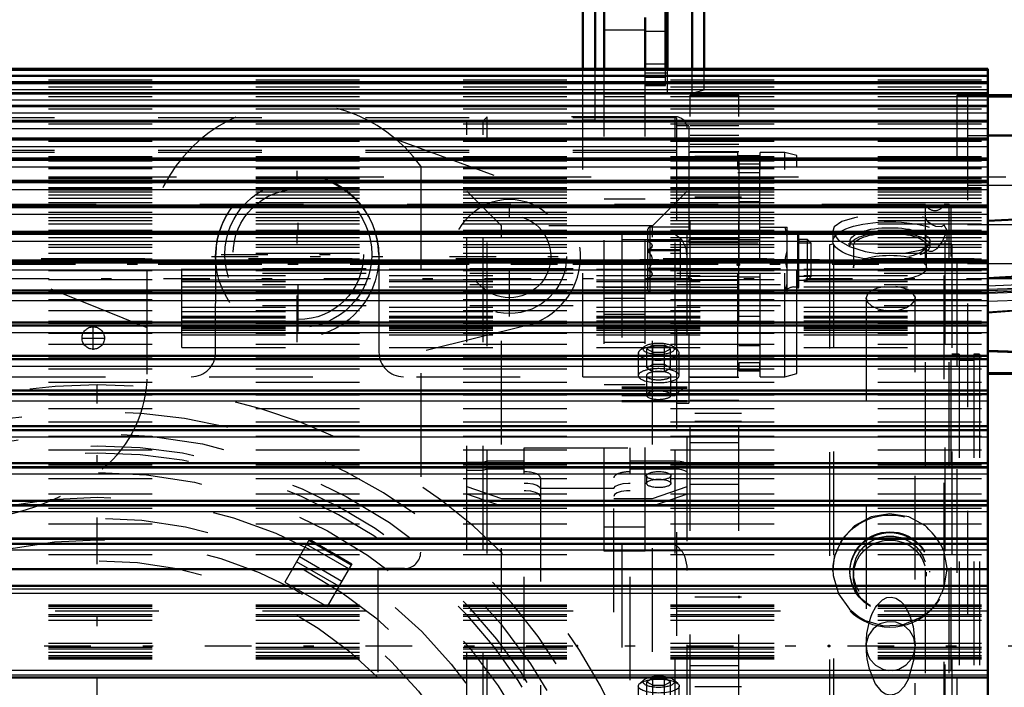
# Model space of a CAD drawing. Units: inches. Extents: x 11 to 219, y 16 to 219.
# Drawn here: x 59 to 68, y 89 to 96 of the extents above; entities that cross this region are included whole.
import ezdxf

# ---------------------------------------------------------------- set-up
doc = ezdxf.new("R2010")
doc.units = ezdxf.units.IN
doc.header["$MEASUREMENT"] = 0
doc.linetypes.add('Center', pattern=[1.5, 0.45, -0.5, 0.05, -0.5])
doc.linetypes.add('Dashed', pattern=[2, 1, -1])
for name, color, linetype, lineweight in [('2d ConnectionPoints', 7, 'Continuous', 50), ('AM_0', 7, 'Continuous', 50), ('AM_4', 3, 'Continuous', 25), ('AM_5', 3, 'Continuous', 25), ('AM_7', 7, 'Center', 25), ('AM_9', 6, 'Dashed', 25)]:
    doc.layers.add(name, color=color, linetype=linetype, lineweight=lineweight)
doc.dimstyles.get("Standard").update_dxf_attribs({"dimtxt": 0.18, "dimasz": 0.18, "dimexe": 0.18, "dimexo": 0.0625, "dimgap": 0.09, "dimtad": 0, "dimtih": 1, "dimtoh": 1, "dimdec": 4, "dimzin": 0, "dimdsep": 46, "dimtxsty": 'Standard', "dimcen": 0.09, "dimadec": 0, "dimazin": 0, "dimtfac": 1, "dimtdec": 4, "dimtofl": 0, "dimtmove": 0, "dimatfit": 3, "dimfxl": 0, "dimtolj": 1, "dimtzin": 0, "dimarcsym": 0})

# ---------------------------------------------------------------- blocks, each defined once
blk = doc.blocks.new('6_SH5_R02_2_tr_0_in_ZV5Z6_1_1_GN_Wire_Rope_Hoist_900')
at = {"layer": 'AM_0'}
for p, q in [((64.7584, 95.4294), (64.7584, 97.346)), ((64.7783, 95.4294), (64.7783, 96.1787)), ((63.9616, 95.4294), (63.9616, 96.0606)), ((64.0797, 95.4294), (64.0797, 96.0606)), ((65.0145, 95.4294), (65.0145, 96.0606)), ((65.1326, 95.4294), (65.1326, 96.1123))]:
    blk.add_line(p, q, dxfattribs=at)
at = {"layer": 'AM_4'}
blk.add_line((64.7584, 95.7925), (64.5618, 95.7925), dxfattribs=at)
at = {"layer": 'AM_7'}
for p, q in [((61.2056, 92.7937), (61.2056, 94.4472)), ((61.2155, 92.896), (61.2155, 94.3842)), ((63.2529, 93.0417), (63.2529, 94.1992)), ((60.3789, 93.6204), (62.0324, 93.6204)), ((60.4714, 93.6401), (61.9596, 93.6401)), ((62.6742, 93.6204), (63.8316, 93.6204)), ((59.2371, 92.7194), (59.2371, 92.9467)), ((59.1235, 92.833), (59.3508, 92.833))]:
    blk.add_line(p, q, dxfattribs=at)
at = {"layer": 'AM_9'}
for p, q in [((64.5616, 95.269), (64.5616, 95.9254)), ((64.7584, 95.4742), (64.5618, 95.4742)), ((63.9616, 92.459), (63.9616, 95.4294)), ((64.0797, 94.9393), (64.0797, 95.4294)), ((64.5618, 95.3921), (64.7783, 95.3921)), ((64.7584, 95.269), (64.7584, 95.4294)), ((64.7783, 95.1958), (64.7783, 95.4294)), ((65.0145, 95.1958), (65.0145, 95.4294)), ((65.1326, 95.2269), (65.1326, 95.4294)), ((64.7584, 95.3456), (64.5618, 95.3456)), ((52.7805, 95.1952), (63.9616, 95.1952)), ((64.0797, 95.1952), (64.5618, 95.1952)), ((64.7584, 95.2737), (64.5618, 95.2737)), ((64.5618, 95.269), (64.7584, 95.269)), ((64.7783, 95.1952), (65.0145, 95.1952)), ((65.0145, 95.1952), (65.1326, 95.2269)), ((55.3789, 95.0771), (60.9768, 95.0771)), ((63.9616, 94.9393), (64.0797, 94.9393)), ((62.1621, 94.7473), (63.4875, 94.2649)), ((62.3966, 94.4927), (62.3966, 90.7661)), ((59.7588, 92.9308), (56.9153, 94.0786)), ((59.7588, 92.4839), (59.7588, 93.6401)), ((60.4182, 92.6952), (60.4184, 93.6401)), ((61.9929, 93.6401), (61.993, 92.6952)), ((63.4188, 92.955), (62.3966, 92.7001)), ((54.3553, 92.459), (63.9616, 92.459)), ((61.9816, 90.6086), (61.9816, 87.3579)), ((62.2391, 90.6086), (61.9816, 90.6086))]:
    blk.add_line(p, q, dxfattribs=at)
for centre, radius in [((61.2056, 93.6204), 0.7874), ((61.2155, 93.6401), 0.7087), ((61.2155, 93.6401), 0.6299), ((63.2529, 93.6204), 0.5512), ((63.2529, 93.6204), 0.3986), ((59.2371, 92.833), 0.1083)]:
    blk.add_circle(centre, radius, dxfattribs=at)
for centre, radius, start, end in [((61.2155, 93.6401), 1.4567, 35.82477, 180), ((61.2056, 93.6262), 0.7874, 1.01295, 178.98705), ((63.2529, 93.6204), 0.6858, 283.99996, 70.00006), ((60.182, 92.6952), 0.2362, 270, 0), ((62.2293, 92.6952), 0.2362, 180.00746, 270), ((58.5777, 92.4839), 1.1811, 309.21651, 0.00004), ((57.9554, 93.2464), 2.1654, 269.99998, 309.21647), ((62.2391, 90.7661), 0.1575, 270, 0)]:
    blk.add_arc(centre, radius, start, end, dxfattribs=at)
blk = doc.blocks.new('10_SH5_L_L2_SPG_0_in_ZV5Z6_1_1_GN_Wire_Rope_Hoist_900')
at = {"layer": 'AM_0'}
for p, q in [((67.869, 95.1648), (70.0343, 95.1648)), ((67.869, 94.7864), (69.8375, 94.7864))]:
    blk.add_line(p, q, dxfattribs=at)
at = {"layer": 'AM_9'}
for p, q in [((67.6721, 95.1648), (67.6721, 84.5679)), ((67.6721, 95.1648), (67.869, 95.1648)), ((67.6721, 94.7864), (67.869, 94.7864)), ((67.6721, 94.3082), (70.428, 94.3082)), ((67.6721, 93.9297), (70.0343, 93.9297)), ((67.6721, 93.5513), (70.428, 93.5513))]:
    blk.add_line(p, q, dxfattribs=at)
blk = doc.blocks.new('12_SH5_L_L2_RG_0_in_ZV5Z6_1_1_GN_Wire_Rope_Hoist_900')
at = {"layer": 'AM_9'}
for p, q in [((62.8423, 84.7927), (62.8423, 94.929)), ((62.9997, 94.929), (62.8423, 94.929)), ((63.0391, 94.9684), (62.9997, 94.929)), ((62.9997, 84.7927), (62.9997, 94.929)), ((63.0391, 84.7533), (63.0391, 94.9684)), ((64.8501, 94.9684), (63.0391, 94.9684)), ((64.8501, 84.7533), (64.8501, 94.9684)), ((64.9682, 84.8714), (64.9682, 94.8503)), ((63.1763, 93.916), (62.8423, 94.25)), ((64.9682, 94.25), (64.6342, 93.916)), ((63.1763, 85.8057), (63.1763, 93.916)), ((64.6342, 93.916), (63.1763, 93.916)), ((64.6342, 85.8057), (64.6342, 93.916)), ((64.3383, 93.8365), (64.3383, 92.2205)), ((64.3383, 93.8365), (64.8501, 93.8365)), ((64.3383, 93.785), (64.9106, 93.785)), ((64.5508, 92.7478), (64.5093, 92.7115)), ((64.6358, 92.7625), (64.579, 92.7288)), ((64.579, 92.5438), (64.579, 92.7288)), ((64.579, 92.7288), (64.6358, 92.6952)), ((64.6358, 92.5102), (64.6358, 92.7625)), ((64.6358, 92.7625), (64.7495, 92.7625)), ((64.7495, 92.5102), (64.7495, 92.7625)), ((64.8063, 92.7288), (64.7495, 92.7625)), ((64.7495, 92.6952), (64.8063, 92.7288)), ((64.8063, 92.5438), (64.8063, 92.7288)), ((64.876, 92.7115), (64.8345, 92.7478)), ((64.4958, 92.687), (64.4958, 92.4699)), ((64.6358, 92.6952), (64.7495, 92.6952)), ((64.8895, 92.4699), (64.8895, 92.687)), ((64.6358, 92.5775), (64.579, 92.5438)), ((64.579, 92.5438), (64.6358, 92.5102)), ((64.7495, 92.5775), (64.6358, 92.5775)), ((64.8063, 92.5438), (64.7495, 92.5775)), ((64.7495, 92.5102), (64.8063, 92.5438)), ((64.5745, 92.4699), (64.5745, 92.2812)), ((64.6358, 92.5102), (64.7495, 92.5102)), ((64.8108, 92.2812), (64.8108, 92.4699)), ((64.9682, 92.3598), (64.3383, 92.3598)), ((64.3383, 92.3503), (64.9682, 92.3503)), ((64.3383, 92.3241), (64.9682, 92.3241)), ((64.3383, 92.2768), (64.8501, 92.2768)), ((64.3383, 92.23), (64.9682, 92.23)), ((64.3383, 92.2205), (64.9682, 92.2205)), ((63.3934, 85.5294), (63.3934, 91.7742)), ((63.3934, 91.7742), (64.4171, 91.7742)), ((64.4171, 85.5294), (64.4171, 91.7742)), ((62.9997, 91.6312), (62.8423, 91.6312)), ((63.0391, 91.6447), (62.9997, 91.6312)), ((63.3934, 91.6447), (63.0391, 91.6447)), ((64.8501, 91.6447), (64.4171, 91.6447)), ((62.8423, 91.5572), (62.9997, 91.5572)), ((62.9997, 91.5572), (63.0391, 91.5707)), ((63.0391, 91.5707), (63.3934, 91.5707)), ((63.5509, 91.4832), (63.5509, 86.1882)), ((64.2596, 86.1882), (64.2596, 91.4832)), ((64.4171, 91.5707), (64.8501, 91.5707)), ((64.5745, 91.5043), (64.5745, 91.4303)), ((64.8108, 91.4303), (64.8108, 91.5043)), ((62.8423, 91.399), (63.1763, 91.2847)), ((64.6342, 91.2847), (64.9682, 91.399)), ((63.1763, 91.2107), (62.8423, 91.325)), ((64.2596, 91.3799), (63.5509, 91.3799)), ((64.9682, 91.325), (64.6342, 91.2107)), ((63.1763, 91.2847), (63.5509, 91.2847)), ((63.5509, 91.2107), (63.1763, 91.2107)), ((64.2596, 91.2847), (64.6342, 91.2847)), ((64.6342, 91.2107), (64.2596, 91.2107)), ((64.3383, 90.8454), (64.3383, 88.8191)), ((64.3383, 90.8454), (64.8501, 90.8454)), ((64.3383, 90.7822), (64.9106, 90.7822)), ((64.5508, 89.5349), (64.5093, 89.4986)), ((64.6358, 89.5497), (64.579, 89.516)), ((64.579, 89.331), (64.579, 89.516)), ((64.579, 89.516), (64.6358, 89.4823)), ((64.6358, 89.2973), (64.6358, 89.5497)), ((64.6358, 89.5497), (64.7495, 89.5497)), ((64.7495, 89.2973), (64.7495, 89.5497)), ((64.8063, 89.516), (64.7495, 89.5497)), ((64.7495, 89.4823), (64.8063, 89.516)), ((64.8063, 89.331), (64.8063, 89.516)), ((64.876, 89.4986), (64.8345, 89.5349)), ((64.4958, 89.4741), (64.4958, 89.257)), ((64.6358, 89.4823), (64.7495, 89.4823)), ((64.8895, 89.257), (64.8895, 89.4741))]:
    blk.add_line(p, q, dxfattribs=at)
for points in [[(64.8501, 93.8365), (64.8504, 93.8363), (64.9031, 93.7929), (64.9106, 93.785)], [(64.9106, 93.785), (64.923, 93.7691), (64.9529, 93.7038), (64.9682, 93.5908)], [(64.9622, 92.3598), (64.9571, 92.3591), (64.9334, 92.3477), (64.8911, 92.3157), (64.8505, 92.2772), (64.8501, 92.2768)], [(64.9682, 91.6043), (64.9673, 91.6095), (64.9556, 91.6225), (64.932, 91.6334), (64.8992, 91.641), (64.8609, 91.6445), (64.8501, 91.6447)], [(64.8501, 91.5707), (64.8757, 91.5697), (64.9124, 91.5646), (64.9421, 91.5556), (64.9615, 91.5438), (64.9682, 91.5304), (64.9682, 91.5303)], [(63.3934, 91.4328), (63.429, 91.4314), (63.4778, 91.4245), (63.5171, 91.4124), (63.5424, 91.3965), (63.5509, 91.379)], [(64.2596, 91.379), (64.2606, 91.3851), (64.2753, 91.4025), (64.306, 91.4172), (64.3493, 91.4276), (64.4001, 91.4325), (64.4171, 91.4328)], [(63.5509, 91.305), (63.5498, 91.3114), (63.5347, 91.3288), (63.5037, 91.3434), (63.4603, 91.3538), (63.4093, 91.3586), (63.3934, 91.3588)], [(64.4171, 91.3588), (64.3805, 91.3574), (64.3318, 91.3503), (64.2928, 91.3381), (64.2678, 91.3221), (64.2596, 91.305)], [(64.9106, 90.7822), (64.87, 90.8254), (64.8504, 90.8451), (64.8501, 90.8454)], [(64.9682, 90.588), (64.9663, 90.6296), (64.9472, 90.7181), (64.921, 90.7693), (64.9106, 90.7822)]]:
    blk.add_lwpolyline(points, dxfattribs=at)
blk.add_arc((64.8501, 94.8503), 0.1181, 0, 90, dxfattribs=at)
for centre, major_axis, ratio, start_param, end_param in [((64.6927, 92.687), (0.1969, 0), 0.34202, 3.141593, 7.853982), ((64.6927, 92.687), (0.1969, 0), 0.34202, 1.570796, 2.769066), ((64.6927, 92.7288), (0.1523, 0), 0.34202, 2.769066, 6.655712), ((64.6927, 92.7288), (0.1523, 0), 0.34202, 1.570796, 2.769066), ((64.6927, 92.7288), (0.1523, 0), 0.34202, 0.372527, 1.570796), ((64.6927, 92.687), (0.1969, 0), 0.34202, 2.769066, 3.141593), ((64.6927, 92.4699), (0.1969, 0), 0.34202, 1.570796, 3.141593), ((64.6927, 92.4699), (0.1969, 0), 0.34202, 3.141593, 7.853982), ((64.6927, 92.4699), (0.1181, 0), 0.34202, 1.570796, 3.141593), ((64.6927, 92.4699), (0.1181, 0), 0.34202, 3.141593, 7.853982), ((64.6927, 92.2812), (0.1181, 0), 0.34202, 4.712389, 9.424778), ((64.6927, 92.2812), (0.1181, 0), 0.34202, 3.141593, 4.712389), ((63.3934, 91.4832), (0.1575, 0), 0.374607, 0, 1.570796), ((64.4171, 91.4832), (0.1575, 0), 0.374607, 1.570796, 3.141593), ((64.6927, 89.516), (0.1523, 0), 0.34202, 2.769066, 6.655712), ((64.6927, 89.516), (0.1523, 0), 0.34202, 1.570796, 2.769066), ((64.6927, 89.516), (0.1523, 0), 0.34202, 0.372527, 1.570796)]:
    blk.add_ellipse(centre, major_axis=major_axis, ratio=ratio, start_param=start_param, end_param=end_param, dxfattribs=at)
for centre, major_axis in [((64.6927, 91.5043), (0.1181, 0)), ((64.6927, 91.4303), (-0.1181, 0)), ((64.6927, 89.4741), (0.1969, 0))]:
    blk.add_ellipse(centre, major_axis=major_axis, ratio=0.34202, dxfattribs=at)
blk = doc.blocks.new('14_SH5_L_L2_EC_YAL_0_in_ZV5Z6_1_1_GN_Wire_Rope_Hoist_900')
at = {"layer": 'AM_7'}
blk.add_line((38.6144, 89.8609), (86.2213, 89.8609), dxfattribs=at)
blk = doc.blocks.new('15_SH5_12_H72_50HZ_400V_Motor_0_in_ZV5Z6_1_1_GN_Wire_Rope_Hoist_900')
at = {"layer": 'AM_0'}
for p, q in [((67.869, 95.4294), (56.806, 95.4294)), ((67.869, 90.8982), (67.869, 95.4294)), ((67.869, 95.3639), (56.806, 95.3639)), ((67.869, 95.2926), (56.806, 95.2926)), ((67.869, 95.1958), (56.806, 95.1958)), ((67.869, 95.0738), (56.806, 95.0738)), ((67.869, 94.9274), (56.806, 94.9274)), ((67.869, 94.7571), (56.806, 94.7571)), ((67.869, 94.5639), (56.806, 94.5639)), ((67.869, 94.3487), (56.806, 94.3487)), ((67.869, 94.1126), (56.806, 94.1126)), ((69.8375, 94.066), (67.869, 93.9628)), ((67.869, 93.8566), (56.806, 93.8566)), ((67.869, 93.5821), (56.806, 93.5821)), ((69.8375, 93.5152), (67.869, 93.412)), ((67.869, 93.2903), (56.806, 93.2903)), ((67.869, 92.9828), (56.806, 92.9828)), ((67.869, 92.6609), (56.806, 92.6609)), ((67.869, 92.7101), (69.8375, 92.6356)), ((67.869, 92.4958), (69.8375, 92.4879)), ((67.869, 92.3263), (56.806, 92.3263)), ((67.869, 91.9806), (56.806, 91.9806)), ((67.869, 91.6255), (56.806, 91.6255)), ((67.869, 91.2626), (56.806, 91.2626)), ((56.806, 90.8982), (67.869, 90.8982)), ((67.869, 90.8939), (56.806, 90.8939)), ((67.869, 89.1034), (67.869, 90.8939)), ((56.806, 90.6019), (67.869, 90.6019)), ((56.806, 90.4421), (67.869, 90.4421)), ((56.806, 89.5552), (67.869, 89.5552))]:
    blk.add_line(p, q, dxfattribs=at)
at = {"layer": 'AM_4'}
for p, q in [((56.806, 95.4167), (67.869, 95.4167)), ((56.806, 95.3704), (67.869, 95.3704)), ((56.806, 95.3634), (67.869, 95.3634)), ((56.806, 95.3616), (67.869, 95.3616)), ((56.806, 95.3079), (67.869, 95.3079)), ((56.806, 95.2914), (67.869, 95.2914)), ((56.806, 95.2889), (67.869, 95.2889)), ((56.806, 95.2326), (67.869, 95.2326)), ((56.806, 95.1937), (67.869, 95.1937)), ((56.806, 95.1904), (67.869, 95.1904)), ((56.806, 95.1317), (67.869, 95.1317)), ((56.806, 95.0707), (67.869, 95.0707)), ((56.806, 95.0666), (67.869, 95.0666)), ((56.806, 95.0059), (67.869, 95.0059)), ((56.806, 94.9229), (67.869, 94.9229)), ((56.806, 94.9182), (67.869, 94.9182)), ((56.806, 94.8556), (67.869, 94.8556)), ((56.806, 94.7512), (67.869, 94.7512)), ((56.806, 94.7457), (67.869, 94.7457)), ((56.806, 94.6817), (67.869, 94.6817)), ((56.806, 94.5563), (67.869, 94.5563)), ((56.806, 94.5502), (67.869, 94.5502)), ((56.806, 94.485), (67.869, 94.485)), ((56.806, 94.3392), (67.869, 94.3392)), ((56.806, 94.3324), (67.869, 94.3324)), ((56.806, 94.2664), (67.869, 94.2664)), ((56.806, 94.1009), (67.869, 94.1009)), ((56.806, 94.0936), (67.869, 94.0936)), ((56.806, 94.027), (67.869, 94.027)), ((56.806, 93.8427), (67.869, 93.8427)), ((56.806, 93.8348), (67.869, 93.8348)), ((56.806, 93.768), (67.869, 93.768)), ((56.806, 93.5657), (67.869, 93.5657)), ((56.806, 93.5573), (67.869, 93.5573)), ((56.806, 93.4907), (67.869, 93.4907)), ((67.869, 93.3362), (69.8375, 93.4182)), ((67.869, 93.2764), (69.8375, 93.3583)), ((56.806, 93.2714), (67.869, 93.2714)), ((56.806, 93.2624), (67.869, 93.2624)), ((56.806, 93.1963), (67.869, 93.1963)), ((56.806, 92.9611), (67.869, 92.9611)), ((56.806, 92.9517), (67.869, 92.9517)), ((56.806, 92.8863), (67.869, 92.8863)), ((56.806, 92.6364), (67.869, 92.6364)), ((56.806, 92.6266), (67.869, 92.6266)), ((56.806, 92.5623), (67.869, 92.5623)), ((56.806, 92.2989), (67.869, 92.2989)), ((56.806, 92.2887), (67.869, 92.2887)), ((56.806, 92.2258), (67.869, 92.2258)), ((56.806, 91.9501), (67.869, 91.9501)), ((56.806, 91.9396), (67.869, 91.9396)), ((56.806, 91.8784), (67.869, 91.8784)), ((56.806, 91.5918), (67.869, 91.5918)), ((56.806, 91.5811), (67.869, 91.5811)), ((56.806, 91.5219), (67.869, 91.5219)), ((56.806, 91.2258), (67.869, 91.2258)), ((56.806, 91.2148), (67.869, 91.2148)), ((56.806, 91.1579), (67.869, 91.1579)), ((56.806, 90.8537), (67.869, 90.8537)), ((56.806, 90.8426), (67.869, 90.8426)), ((56.806, 90.7883), (67.869, 90.7883)), ((56.806, 90.4139), (67.869, 90.4139)), ((56.806, 90.3695), (67.869, 90.3695)), ((56.806, 89.6278), (67.869, 89.6278)), ((56.806, 89.5834), (67.869, 89.5834))]:
    blk.add_line(p, q, dxfattribs=at)
at = {"layer": 'AM_9'}
for p, q in [((56.806, 95.3246), (67.869, 95.3246)), ((56.806, 95.2565), (67.869, 95.2565)), ((56.806, 95.1628), (67.869, 95.1628)), ((56.806, 95.044), (67.869, 95.044)), ((56.806, 94.9006), (67.869, 94.9006)), ((56.806, 94.7333), (67.869, 94.7333)), ((56.806, 94.5853), (67.869, 94.5853)), ((56.806, 94.5429), (67.869, 94.5429)), ((56.806, 94.4838), (67.869, 94.4838)), ((56.806, 94.481), (67.869, 94.481)), ((56.806, 94.468), (67.869, 94.468)), ((56.806, 94.3884), (67.869, 94.3884)), ((56.806, 94.3766), (67.869, 94.3766)), ((56.806, 94.3727), (67.869, 94.3727)), ((56.806, 94.3304), (67.869, 94.3304)), ((56.806, 94.287), (67.869, 94.287)), ((56.806, 94.2742), (67.869, 94.2742)), ((56.806, 94.2674), (67.869, 94.2674)), ((56.806, 94.2624), (67.869, 94.2624)), ((56.806, 94.2449), (67.869, 94.2449)), ((56.806, 94.215), (67.869, 94.215)), ((56.806, 94.1826), (67.869, 94.1826)), ((56.806, 94.1419), (67.869, 94.1419)), ((56.806, 94.0999), (67.869, 94.0999)), ((56.806, 94.0968), (67.869, 94.0968)), ((56.806, 94.0487), (67.869, 94.0487)), ((56.806, 93.9972), (67.869, 93.9972)), ((56.806, 93.9654), (67.869, 93.9654)), ((56.806, 93.9358), (67.869, 93.9358)), ((56.806, 93.875), (67.869, 93.875)), ((56.806, 93.8433), (67.869, 93.8433)), ((56.806, 93.8037), (67.869, 93.8037)), ((56.806, 93.7339), (67.869, 93.7339)), ((56.806, 93.7091), (67.869, 93.7091)), ((56.806, 93.653), (67.869, 93.653)), ((56.806, 93.5983), (67.869, 93.5983)), ((56.806, 93.5747), (67.869, 93.5747)), ((56.806, 93.571), (67.869, 93.571)), ((56.806, 93.559), (67.869, 93.559)), ((56.806, 93.4846), (67.869, 93.4846)), ((67.869, 93.4995), (60.0934, 93.4995)), ((60.0934, 92.7399), (60.0934, 93.4995)), ((60.0934, 93.496), (67.869, 93.496)), ((56.806, 93.398), (67.869, 93.398)), ((67.869, 93.4546), (60.0934, 93.4546)), ((60.0934, 93.4373), (67.869, 93.4373)), ((60.0934, 93.3959), (67.869, 93.3959)), ((56.806, 93.2991), (67.869, 93.2991)), ((60.0934, 93.3792), (67.869, 93.3792)), ((67.869, 93.3476), (60.0934, 93.3476)), ((60.0934, 93.3274), (67.869, 93.3274)), ((67.869, 93.3039), (69.8375, 93.3768)), ((67.869, 93.2917), (69.8375, 93.363)), ((67.869, 93.2669), (69.8375, 93.3295)), ((56.806, 93.2812), (67.869, 93.2812)), ((56.806, 93.2047), (67.869, 93.2047)), ((67.869, 93.1885), (69.8375, 93.2512)), ((67.869, 93.0859), (69.8375, 93.2236)), ((67.869, 93.0774), (69.8375, 93.2153)), ((56.806, 93.0976), (67.869, 93.0976)), ((67.869, 93.1438), (60.0934, 93.1438)), ((60.0934, 93.1308), (67.869, 93.1308)), ((60.0934, 93.0904), (67.869, 93.0904)), ((60.0934, 93.0448), (67.869, 93.0448)), ((60.0934, 93.0361), (67.869, 93.0361)), ((60.0934, 93.0281), (67.869, 93.0281)), ((56.806, 92.9959), (67.869, 92.9959)), ((56.806, 92.9755), (67.869, 92.9755)), ((60.0934, 92.9996), (67.869, 92.9996)), ((67.869, 92.9837), (60.0934, 92.9837)), ((60.0934, 92.9433), (67.869, 92.9433)), ((60.0934, 92.9302), (67.869, 92.9302)), ((60.0934, 92.9279), (67.869, 92.9279)), ((60.0934, 92.9244), (67.869, 92.9244)), ((60.0934, 92.9083), (67.869, 92.9083)), ((56.806, 92.881), (67.869, 92.881)), ((60.0934, 92.8643), (67.869, 92.8643)), ((56.806, 92.7724), (67.869, 92.7724)), ((60.0934, 92.7399), (67.869, 92.7399)), ((56.806, 92.6553), (67.869, 92.6553)), ((56.806, 92.6503), (67.869, 92.6503)), ((67.869, 92.7033), (69.8375, 92.6303)), ((56.806, 92.5354), (67.869, 92.5354)), ((67.869, 92.4853), (69.8375, 92.4771)), ((56.806, 92.4067), (67.869, 92.4067)), ((56.806, 92.3222), (67.869, 92.3222)), ((56.806, 92.2861), (67.869, 92.2861)), ((56.806, 92.1514), (67.869, 92.1514)), ((56.806, 92.0256), (67.869, 92.0256)), ((56.806, 91.9777), (67.869, 91.9777)), ((56.806, 91.8856), (67.869, 91.8856)), ((56.806, 91.7552), (67.869, 91.7552)), ((56.806, 91.6236), (67.869, 91.6236)), ((56.806, 91.6106), (67.869, 91.6106)), ((56.806, 91.4763), (67.869, 91.4763)), ((56.806, 91.3277), (67.869, 91.3277)), ((56.806, 91.2616), (67.869, 91.2616)), ((56.806, 91.1902), (67.869, 91.1902)), ((56.806, 91.0384), (67.869, 91.0384)), ((56.806, 90.8934), (67.869, 90.8934)), ((56.806, 90.744), (67.869, 90.744)), ((56.806, 90.2595), (67.869, 90.2595)), ((56.806, 90.2477), (67.869, 90.2477)), ((56.806, 90.2437), (67.869, 90.2437)), ((56.806, 90.2268), (67.869, 90.2268)), ((67.869, 90.1955), (56.806, 90.1955)), ((56.806, 90.1644), (67.869, 90.1644)), ((56.806, 90.1481), (67.869, 90.1481)), ((56.806, 90.1087), (67.869, 90.1087)), ((56.806, 89.8886), (67.869, 89.8886)), ((56.806, 89.8492), (67.869, 89.8492)), ((56.806, 89.8329), (67.869, 89.8329)), ((56.806, 89.8018), (67.869, 89.8018)), ((56.806, 89.7705), (67.869, 89.7705)), ((56.806, 89.7536), (67.869, 89.7536)), ((56.806, 89.7496), (67.869, 89.7496)), ((56.806, 89.7378), (67.869, 89.7378))]:
    blk.add_line(p, q, dxfattribs=at)
blk = doc.blocks.new('16_SH5_12_H71_50HZ_400V_Gear_0_in_ZV5Z6_1_1_GN_Wire_Rope_Hoist_900')
at = {"layer": 'AM_9'}
for p, q in [((66.3788, 93.7388), (66.3394, 93.7319)), ((66.3394, 93.7319), (66.3394, 85.9898)), ((67.5205, 93.7388), (66.3788, 93.7388)), ((66.3788, 93.7388), (66.3788, 85.9829)), ((67.5205, 93.7388), (67.5205, 85.9829)), ((66.6972, 93.1989), (66.6938, 93.2193)), ((66.6938, 93.2192), (66.6938, 86.5026)), ((67.1629, 93.2389), (67.1662, 93.2192)), ((67.1662, 86.5025), (67.1662, 93.2191)), ((66.8983, 93.0961), (66.8779, 93.0981)), ((67.5914, 92.6758), (67.5205, 92.6758)), ((67.5914, 92.6758), (67.5914, 87.0459)), ((67.7883, 92.6758), (67.7331, 92.6758)), ((67.7331, 92.6758), (67.7331, 87.0459)), ((67.7883, 92.6758), (67.7883, 87.0459)), ((67.7331, 92.6168), (67.5914, 92.6168)), ((69.615, 92.6168), (67.7883, 92.6168)), ((67.0564, 90.2599), (67.0716, 90.239)), ((67.1165, 90.1508), (67.1332, 90.1018)), ((66.7251, 90.0958), (66.7431, 90.1497)), ((66.6953, 89.8066), (66.6982, 89.7699)), ((66.6982, 89.7699), (66.702, 89.737))]:
    blk.add_line(p, q, dxfattribs=at)
for points in [[(66.8712, 93.3278), (66.8032, 93.3145), (66.7444, 93.2899), (66.7065, 93.2568), (66.6938, 93.2192)], [(67.1662, 93.2193), (67.1646, 93.2327), (67.1425, 93.2696), (67.0965, 93.2999), (67.0316, 93.3208), (66.9801, 93.3287)], [(66.6938, 93.2192), (66.6938, 93.2183), (66.7077, 93.1786), (66.7465, 93.1424), (66.8061, 93.1142), (66.8797, 93.0979), (66.93, 93.0949)], [(66.93, 93.0949), (67.0081, 93.1022), (67.0774, 93.1232), (67.1302, 93.1548), (67.1604, 93.1929), (67.1662, 93.2193)], [(67.1662, 93.2192), (67.1646, 93.2056), (67.1629, 93.1993)], [(66.7833, 90.2312), (66.7962, 90.2503), (66.798, 90.2527)], [(66.798, 90.2527), (66.8522, 90.3069), (66.8933, 90.3276), (66.9394, 90.3329), (66.979, 90.323), (67.0254, 90.2931), (67.0564, 90.2599)], [(66.7431, 90.1497), (66.7566, 90.1818), (66.7833, 90.2312)], [(67.0716, 90.239), (67.0809, 90.2243), (67.1165, 90.1508)], [(66.6938, 89.8609), (66.6938, 89.8615), (66.7018, 89.9826), (66.7251, 90.0958)], [(66.819, 90.0694), (66.7624, 90.0273), (66.7167, 89.9625), (66.6951, 89.8861), (66.6938, 89.8613)], [(67.1662, 89.8609), (67.1529, 89.939), (67.1146, 90.0083), (67.0554, 90.061), (66.982, 90.0913), (66.9028, 90.0955), (66.8268, 90.0734), (66.819, 90.0694)], [(67.1332, 90.1018), (67.1464, 90.0501), (67.1662, 89.8616), (67.1662, 89.8615), (67.1662, 89.8609)], [(66.6938, 89.8613), (66.7, 89.807), (66.7123, 89.7692)], [(66.6938, 89.8609), (66.6938, 89.8602), (66.6938, 89.86), (66.6953, 89.8066)], [(67.1477, 89.7692), (67.1608, 89.8106), (67.1662, 89.8609)], [(67.1618, 89.7703), (67.1662, 89.8602), (67.1662, 89.8609)], [(66.702, 89.737), (66.719, 89.6485), (66.7797, 89.4964), (66.8351, 89.4282), (66.8814, 89.3985), (66.9211, 89.3887), (66.9673, 89.3944), (67.0085, 89.4153), (67.0638, 89.4715), (67.103, 89.5392), (67.1581, 89.7378)], [(66.7123, 89.7692), (66.7307, 89.734), (66.7838, 89.6753), (66.8535, 89.6373), (66.9121, 89.6253)], [(66.9498, 89.6255), (67.0098, 89.6385), (67.0788, 89.6774), (67.1311, 89.737), (67.1477, 89.7692)], [(67.1581, 89.7378), (67.1583, 89.7394), (67.1618, 89.7703)]]:
    blk.add_lwpolyline(points, dxfattribs=at)
blk = doc.blocks.new('17_0543416040_0_in_ZV5Z6_1_1_GN_Wire_Rope_Hoist_900')
at = {"layer": 'AM_9'}
for p, q in [((67.2666, 94.1227), (47.0419, 94.1227)), ((67.2666, 85.599), (67.2666, 94.1227)), ((67.447, 90.4347), (67.447, 94.1227)), ((67.4946, 94.1227), (67.447, 94.1227)), ((67.5142, 94.103), (67.4946, 94.1227)), ((67.4946, 85.599), (67.4946, 94.1227)), ((67.5142, 85.6187), (67.5142, 94.103)), ((67.2666, 93.9925), (67.2335, 93.9984)), ((66.3731, 93.8648), (66.3731, 93.7658)), ((67.447, 93.8038), (67.4743, 93.8657)), ((67.4743, 93.7658), (67.4743, 93.8655)), ((66.5379, 93.7658), (66.5379, 93.7239)), ((67.3095, 93.7239), (67.3095, 93.7658)), ((67.4552, 90.7759), (67.4552, 93.8385)), ((66.5709, 93.7239), (66.5709, 93.5105)), ((67.2765, 93.5105), (67.2765, 93.7239)), ((66.3731, 90.6008), (66.3731, 90.5824)), ((66.5379, 90.5824), (66.5379, 90.5747)), ((66.5709, 90.5747), (66.5709, 90.5353)), ((67.2765, 90.5353), (67.2765, 90.5747)), ((67.3095, 90.5747), (67.3095, 90.5824)), ((67.447, 90.4317), (67.4743, 90.6011)), ((67.4743, 90.5824), (67.4743, 90.6009)), ((67.447, 86.7088), (67.447, 90.4317)), ((67.4552, 86.681), (67.4552, 90.4344)), ((67.232, 90.1474), (67.2666, 90.1729))]:
    blk.add_line(p, q, dxfattribs=at)
for points in [[(66.6136, 93.9984), (66.5815, 93.9926), (66.4582, 93.9567), (66.387, 93.906), (66.3731, 93.8655)], [(67.447, 93.921), (67.4178, 93.9066), (67.3673, 93.9103), (67.3313, 93.9246), (67.3, 93.9466), (67.2792, 93.9699), (67.2666, 93.9925)], [(66.3731, 93.8655), (66.3765, 93.8442), (66.427, 93.7781), (66.5328, 93.7164), (66.6833, 93.6691), (66.8026, 93.65)], [(67.4743, 93.8657), (67.4742, 93.8691), (67.447, 93.921)], [(67.2666, 93.6978), (67.2821, 93.68), (67.3017, 93.6712), (67.3341, 93.672), (67.3792, 93.6961), (67.4313, 93.7642), (67.447, 93.8038)], [(67.0617, 93.6519), (67.2145, 93.6816), (67.2666, 93.6978)], [(67.2666, 91.0214), (67.1052, 91.1073), (66.9231, 91.1369), (66.7421, 91.1073), (66.5815, 91.0219), (66.4582, 90.8887), (66.387, 90.7216), (66.3731, 90.6005)], [(67.447, 90.769), (67.4178, 90.8324), (67.3673, 90.9097), (67.3313, 90.953), (67.3, 90.9863), (67.2792, 91.0077), (67.2666, 91.0214)], [(67.4743, 90.6011), (67.4742, 90.611), (67.447, 90.769)], [(66.3731, 90.6005), (66.3765, 90.5404), (66.427, 90.3657), (66.5328, 90.216), (66.6235, 90.142)], [(67.2666, 90.1729), (67.2821, 90.1814), (67.3017, 90.196), (67.3341, 90.2268), (67.3792, 90.2845), (67.4313, 90.3856), (67.447, 90.4317)], [(66.6235, 90.142), (66.6833, 90.1081), (66.8612, 90.0561), (67.045, 90.0661), (67.2145, 90.136), (67.232, 90.1474)]]:
    blk.add_lwpolyline(points, dxfattribs=at)
blk.add_arc((67.3568, 94.162), 0.0984, 203.57818, 336.42182, dxfattribs=at)
for centre, major_axis, ratio in [((66.9237, 93.7658), (-0.5506, 0), 0.34202), ((66.9237, 93.7658), (-0.3858, 0), 0.34202), ((66.9237, 93.7239), (-0.3858, 0), 0.34202), ((66.9237, 93.7239), (-0.3528, 0), 0.34202), ((66.9237, 93.5105), (-0.3528, 0), 0.34202), ((66.9237, 90.5824), (-0.5506, 0), 0.984808), ((66.9237, 90.5824), (-0.3858, 0), 0.984808), ((66.9237, 90.5747), (-0.3858, 0), 0.984808), ((66.9237, 90.5747), (-0.3528, 0), 0.984808), ((66.9237, 90.5353), (-0.3528, 0), 0.984808)]:
    blk.add_ellipse(centre, major_axis=major_axis, ratio=ratio, dxfattribs=at)
blk = doc.blocks.new('45_SH5_R041_0_in_ZV5Z6_1_1_GN_Wire_Rope_Hoist_900')
at = {"layer": 'AM_5'}
for p, q in [((64.9829, 93.7849), (64.9829, 93.7487)), ((66.0458, 93.7849), (66.0458, 93.7487)), ((65.6521, 93.7487), (64.9829, 93.7487)), ((66.164, 93.7487), (66.0458, 93.7487)), ((64.9829, 93.3912), (64.9829, 93.4274)), ((65.4673, 93.4274), (64.9949, 93.4274)), ((66.164, 93.4274), (66.0458, 93.4274)), ((66.0458, 93.3912), (66.0458, 93.4274))]:
    blk.add_line(p, q, dxfattribs=at)
at = {"layer": 'AM_7'}
for p, q in [((66.2427, 93.5881), (64.5104, 93.5881)), ((66.8155, 93.5417), (49.4494, 93.5417)), ((59.2742, 81.3515), (59.2742, 92.3855))]:
    blk.add_line(p, q, dxfattribs=at)
at = {"layer": 'AM_9'}
for p, q in [((64.8647, 94.959), (53.6836, 94.959)), ((64.8647, 94.959), (64.8647, 84.4275)), ((64.9829, 94.8803), (64.8647, 94.8803)), ((64.9829, 94.8803), (64.9829, 92.2031)), ((64.8647, 94.6441), (53.6836, 94.6441)), ((64.8647, 94.6244), (53.6836, 94.6244)), ((65.4553, 94.6244), (64.9829, 94.6244)), ((65.4553, 92.459), (65.4553, 94.6244)), ((65.6718, 92.459), (65.6718, 94.6244)), ((65.908, 94.6244), (65.6718, 94.6244)), ((65.908, 92.459), (65.908, 94.6244)), ((66.0262, 94.5927), (65.908, 94.6244)), ((65.4671, 94.5926), (65.4671, 92.5155)), ((65.664, 94.5926), (65.4673, 94.5926)), ((65.664, 94.5891), (65.4673, 94.5891)), ((65.664, 94.5926), (65.664, 92.5155)), ((66.0262, 92.4907), (66.0262, 94.5927)), ((65.6718, 94.4275), (65.4553, 94.4275)), ((65.664, 94.5118), (65.4673, 94.5118)), ((65.4673, 94.3457), (65.664, 94.3457)), ((65.664, 94.1456), (65.4673, 94.1456)), ((64.5892, 93.2928), (64.5892, 93.8833)), ((64.6088, 93.2731), (64.6088, 93.903)), ((64.9829, 93.903), (64.6088, 93.903)), ((65.6742, 93.903), (65.9332, 93.903)), ((65.9332, 93.8156), (65.9112, 93.903)), ((65.9332, 93.2731), (65.9332, 93.903)), ((66.035, 93.3178), (66.035, 93.8583)), ((64.9041, 93.7698), (64.5892, 93.7698)), ((64.9041, 93.4063), (64.9041, 93.7698)), ((65.4671, 93.7849), (64.9829, 93.7849)), ((65.664, 93.7794), (65.4673, 93.7794)), ((66.0458, 93.3251), (66.0458, 93.851)), ((66.1277, 93.7849), (66.0458, 93.7849)), ((66.164, 93.7487), (66.1277, 93.7849)), ((66.1277, 93.3912), (66.1277, 93.7849)), ((64.9041, 93.6844), (64.5892, 93.6844)), ((64.9041, 93.6734), (64.5892, 93.6734)), ((66.164, 93.4274), (66.164, 93.7487)), ((65.6742, 93.5881), (65.9112, 93.5881)), ((65.9332, 93.5007), (65.9112, 93.5881)), ((64.8647, 93.5417), (53.6836, 93.5417)), ((64.9041, 93.5027), (64.5892, 93.5027)), ((64.9041, 93.4917), (64.5892, 93.4917)), ((64.9041, 93.4063), (64.5892, 93.4063)), ((64.9829, 93.3912), (65.4671, 93.3912)), ((65.664, 93.4193), (65.4671, 93.4193)), ((66.0458, 93.3912), (66.1277, 93.3912)), ((66.1277, 93.3912), (66.164, 93.4274)), ((64.6088, 93.2731), (64.9829, 93.2731)), ((65.6742, 93.2731), (65.9112, 93.2731)), ((65.664, 93.0391), (65.4671, 93.0391)), ((65.664, 92.7582), (65.4671, 92.7582)), ((65.4553, 92.6559), (65.6718, 92.6559)), ((65.664, 92.5922), (65.4671, 92.5922)), ((63.9616, 92.459), (64.8647, 92.459)), ((64.9829, 92.459), (65.4553, 92.459)), ((65.664, 92.5203), (65.4671, 92.5203)), ((65.4671, 92.5155), (65.664, 92.5155)), ((65.6718, 92.459), (65.908, 92.459)), ((65.908, 92.459), (66.0262, 92.4907)), ((64.8647, 92.2031), (64.9829, 92.2031)), ((61.3236, 90.8906), (61.0852, 90.4776)), ((61.7044, 90.6053), (61.2953, 90.8415)), ((61.7257, 90.6422), (61.3165, 90.8784)), ((61.3236, 90.8906), (61.7327, 90.6543)), ((61.6348, 90.4847), (61.2256, 90.7209)), ((61.6069, 90.4365), (61.1978, 90.6727)), ((61.7327, 90.6543), (61.4943, 90.2414)), ((61.0852, 90.4776), (61.4943, 90.2414))]:
    blk.add_line(p, q, dxfattribs=at)
for points in [[(64.5892, 93.7698), (64.6228, 93.7427), (64.6311, 93.7255), (64.6276, 93.7077), (64.6087, 93.6869), (64.5892, 93.6734)], [(64.5892, 93.6844), (64.6228, 93.7084), (64.6308, 93.7226)], [(64.5892, 93.6734), (64.6228, 93.6224), (64.6311, 93.5899), (64.6276, 93.5564), (64.6087, 93.517), (64.5892, 93.4917)], [(65.9112, 93.5881), (65.9207, 93.6191), (65.9332, 93.6754)], [(64.5892, 93.4063), (64.6228, 93.4334), (64.6311, 93.4506), (64.6276, 93.4684), (64.6087, 93.4892), (64.5892, 93.5027)], [(64.5892, 93.4917), (64.6228, 93.4677), (64.6311, 93.4525), (64.6276, 93.4367), (64.6087, 93.4182), (64.5892, 93.4063)], [(65.9112, 93.2731), (65.9207, 93.3042), (65.9332, 93.3605)]]:
    blk.add_lwpolyline(points, dxfattribs=at)
for radius in [5.0447, 4.6666, 4.4291, 4.228, 4.0175, 3.8164]:
    blk.add_circle((59.2742, 86.8685), radius, dxfattribs=at)
for centre, radius, start, end in [((64.6088, 93.8833), 0.0197, 90, 180), ((65.9962, 93.9551), 0.1043, 232.85936, 291.83468), ((66.038, 93.851), 0.00787, 0, 111.8347), ((64.6088, 93.2928), 0.0197, 180, 270), ((65.9962, 93.221), 0.1043, 68.16532, 127.14064), ((66.038, 93.3251), 0.00787, 248.1653, 360), ((59.2742, 86.8685), 5.5118, 24, 156), ((59.2742, 86.8685), 5.2543, 305.24095, 234.75905), ((59.2742, 86.8685), 4.9213, 299.3081, 240.6919), ((59.2742, 86.8685), 4.8544, 297.87027, 242.12973)]:
    blk.add_arc(centre, radius, start, end, dxfattribs=at)
blk = doc.blocks.new('46_3437014250X_C2_1524_0_0_in_ZV5Z6_1_1_GN_Wire_Rope_Hoist_900')
at = {"layer": 'AM_0'}
for p, q in [((64.1681, 95.4294), (64.1681, 97.6559)), ((64.5618, 95.4294), (64.5618, 95.9254)), ((67.869, 95.1756), (69.9358, 95.1756))]:
    blk.add_line(p, q, dxfattribs=at)
at = {"layer": 'AM_7'}
for p, q in [((65.4909, 94.585), (64.9712, 94.585)), ((65.4909, 94.1913), (64.9712, 94.1913)), ((94.4634, 93.4039), (20.4082, 93.4039)), ((64.1484, 93.3252), (64.5815, 93.3252)), ((65.4909, 92.1047), (64.9712, 92.1047)), ((65.4909, 92.026), (64.9712, 92.026)), ((65.4909, 90.333), (64.9712, 90.333)), ((65.4909, 89.4669), (64.9712, 89.4669))]:
    blk.add_line(p, q, dxfattribs=at)
at = {"layer": 'AM_9'}
for p, q in [((64.5618, 95.8044), (64.1681, 95.8044)), ((64.1681, 90.7768), (64.1681, 95.4294)), ((64.5618, 90.7768), (64.5618, 95.4294)), ((64.1681, 95.1913), (64.5618, 95.1913)), ((64.5618, 95.1594), (64.1681, 95.1594)), ((64.9949, 95.1756), (65.4673, 95.1756)), ((64.9949, 82.9708), (64.9949, 95.1756)), ((65.4673, 82.9708), (65.4673, 95.1756)), ((67.5736, 84.5679), (67.5736, 95.1756)), ((67.5736, 95.1756), (67.869, 95.1756)), ((65.4673, 94.8803), (64.9949, 94.8803)), ((65.4673, 94.7878), (64.9949, 94.7878)), ((64.9949, 94.7031), (65.4673, 94.7031)), ((65.4673, 94.6283), (64.9949, 94.6283)), ((47.0419, 94.3882), (77.9477, 94.3882)), ((64.9949, 94.3823), (65.4671, 94.3823)), ((64.5618, 94.1743), (64.1681, 94.1743)), ((64.9949, 94.0483), (65.4673, 94.0483)), ((64.9949, 93.7976), (65.4673, 93.7976)), ((65.4673, 93.7582), (64.9949, 93.7582)), ((38.7358, 93.6008), (77.9477, 93.6008)), ((64.9949, 93.5023), (65.4673, 93.5023)), ((64.5618, 93.4334), (64.1681, 93.4334)), ((64.9949, 93.3252), (65.4673, 93.3252)), ((64.1681, 93.2169), (64.5618, 93.2169)), ((64.5618, 93.0608), (64.1681, 93.0608)), ((64.5618, 92.7897), (64.1681, 92.7897)), ((64.9949, 92.4551), (65.4673, 92.4551)), ((64.5618, 92.3803), (64.1681, 92.3803)), ((65.4673, 92.3212), (64.9949, 92.3212)), ((65.4673, 92.2287), (64.9949, 92.2287)), ((64.9949, 91.8882), (65.4673, 91.8882)), ((64.9949, 91.8232), (65.4673, 91.8232)), ((65.4673, 91.4197), (64.9949, 91.4197)), ((64.5618, 91.0074), (64.1681, 91.0074)), ((64.5618, 90.7768), (64.1681, 90.7768)), ((65.4673, 89.6697), (64.9949, 89.6697))]:
    blk.add_line(p, q, dxfattribs=at)
blk = doc.blocks.new('*D151')
at = {"layer": 'AM_5', "color": 0, "lineweight": -2}
for p, q in [((85.8276, 89.8609), (85.8276, 16.6744)), ((59.6998, 66.1501), (59.6998, 16.6744)), ((60.6998, 16.6744), (69.9875, 16.6744)), ((84.8276, 16.6744), (75.5399, 16.6744))]:
    blk.add_line(p, q, dxfattribs=at)
at = {"layer": 'AM_5', "color": 0}
for points in [[(60.6998, 16.841), (60.6998, 16.5077), (59.6998, 16.6744)], [(84.8276, 16.5077), (84.8276, 16.841), (85.8276, 16.6744)]]:
    blk.add_solid(points, dxfattribs=at)
at = {"layer": 'Defpoints', "color": 0}
for p in [(85.8276, 89.8609), (59.6998, 66.1501), (59.6998, 17.1744)]:
    blk.add_point(p, dxfattribs=at)
at = {"layer": 'AM_5', "color": 0, "insert": (72.7637, 16.6744), "char_height": 1, "attachment_point": 5}
blk.add_mtext('\\A1;26.128', dxfattribs=at)
blk = doc.blocks.new('*D153')
at = {"layer": 'AM_5', "color": 0, "lineweight": -2}
for p, q in [((38.7358, 89.8609), (38.7358, 16.6744)), ((59.6998, 66.1501), (59.6998, 16.6744)), ((39.7358, 16.6744), (46.4178, 16.6744)), ((58.6998, 16.6744), (52.0178, 16.6744))]:
    blk.add_line(p, q, dxfattribs=at)
at = {"layer": 'AM_5', "color": 0}
for points in [[(39.7358, 16.841), (39.7358, 16.5077), (38.7358, 16.6744)], [(58.6998, 16.5077), (58.6998, 16.841), (59.6998, 16.6744)]]:
    blk.add_solid(points, dxfattribs=at)
at = {"layer": 'Defpoints', "color": 0}
for p in [(38.7358, 89.8609), (59.6998, 66.1501), (38.7358, 17.1744)]:
    blk.add_point(p, dxfattribs=at)
at = {"layer": 'AM_5', "color": 0, "insert": (49.2178, 16.6744), "char_height": 1, "attachment_point": 5}
blk.add_mtext('\\A1;20.964', dxfattribs=at)
blk = doc.blocks.new('*D156')
at = {"layer": 'AM_5', "color": 0, "lineweight": -2}
for p, q in [((27.4358, 82.5771), (27.4358, 108.1952)), ((28.4358, 108.1952), (56.3501, 108.1952)), ((86.4358, 108.1952), (58.5215, 108.1952)), ((87.4358, 76.0771), (87.4358, 108.1952))]:
    blk.add_line(p, q, dxfattribs=at)
at = {"layer": 'AM_5', "color": 0}
for points in [[(28.4358, 108.3619), (28.4358, 108.0286), (27.4358, 108.1952)], [(86.4358, 108.0286), (86.4358, 108.3619), (87.4358, 108.1952)]]:
    blk.add_solid(points, dxfattribs=at)
at = {"layer": 'Defpoints', "color": 0}
for p in [(27.4358, 107.6952), (27.4358, 82.5771), (87.4358, 76.0771)]:
    blk.add_point(p, dxfattribs=at)
at = {"layer": 'AM_5', "color": 0, "insert": (57.4358, 108.1952), "char_height": 1, "attachment_point": 5}
blk.add_mtext('\\A1;60', dxfattribs=at)

msp = doc.modelspace()

# ---------------------------------------------------------------- linework, layer by layer
at = {"layer": '2d ConnectionPoints'}
for p in [(65.46729, 94.58501), (65.45529, 93.5417), (65.46729, 93.5417), (65.46729, 90.33304), (63.90525, 89.86085), (63.90525, 89.86085), (66.33325, 89.86085), (66.33944, 89.86085)]:
    msp.add_point(p, dxfattribs=at)

# ---------------------------------------------------------------- block references
for name in ['46_3437014250X_C2_1524_0_0_in_ZV5Z6_1_1_GN_Wire_Rope_Hoist_900', '6_SH5_R02_2_tr_0_in_ZV5Z6_1_1_GN_Wire_Rope_Hoist_900', '16_SH5_12_H71_50HZ_400V_Gear_0_in_ZV5Z6_1_1_GN_Wire_Rope_Hoist_900', '14_SH5_L_L2_EC_YAL_0_in_ZV5Z6_1_1_GN_Wire_Rope_Hoist_900', '10_SH5_L_L2_SPG_0_in_ZV5Z6_1_1_GN_Wire_Rope_Hoist_900', '15_SH5_12_H72_50HZ_400V_Motor_0_in_ZV5Z6_1_1_GN_Wire_Rope_Hoist_900', '45_SH5_R041_0_in_ZV5Z6_1_1_GN_Wire_Rope_Hoist_900', '12_SH5_L_L2_RG_0_in_ZV5Z6_1_1_GN_Wire_Rope_Hoist_900', '17_0543416040_0_in_ZV5Z6_1_1_GN_Wire_Rope_Hoist_900']:
    msp.add_blockref(name, (0, 0))

# ---------------------------------------------------------------- dimensions: what is measured, and where the dimension line sits
at = {"layer": 'AM_5'}
for base, p1, p2, text, picture, middle in [((27.4358, 108.19525), (87.4358, 76.07713), (27.4358, 82.57713), '60', '*D156', (57.4358, 108.19525)), ((38.73581, 16.67438), (59.6998, 66.15013), (38.73581, 89.86085), '20.964', '*D153', (49.21781, 16.67438)), ((59.6998, 16.67438), (85.82761, 89.86085), (59.6998, 66.15013), '26.128', '*D151', (72.7637, 16.67438))]:
    dim = msp.add_linear_dim(base=base, p1=p1, p2=p2, text=text, dimstyle='Standard', override={"dimtxt": 1, "dimasz": 1, "dimexe": 0, "dimexo": 0, "dimgap": 0.3}, dxfattribs=at)
    dim.commit()
    dim.dimension.update_dxf_attribs({"geometry": picture, "text_midpoint": middle, "dimtype": 160})

doc.saveas('drawing.dxf')
